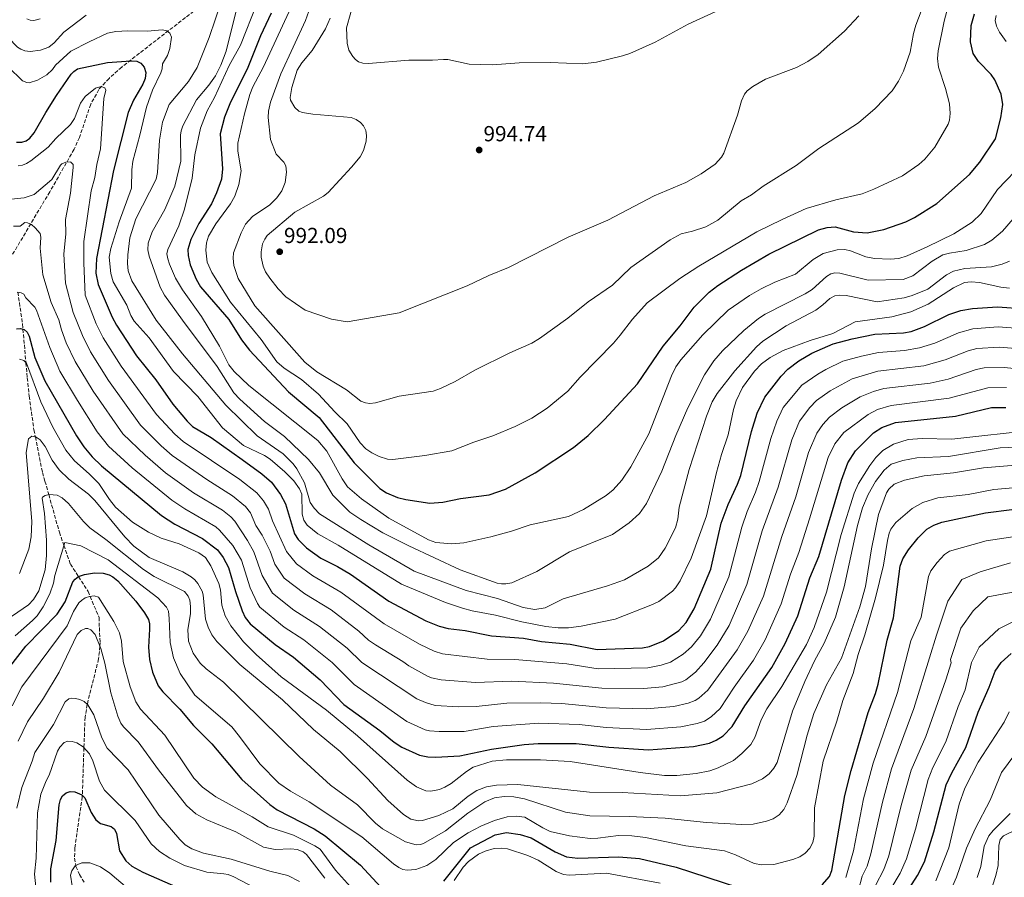
# Model space of a CAD drawing. Units: metres. Extents: x 637964 to 641418, y 4739066 to 4741449.
# Drawn here: x 638318 to 638771, y 4740234 to 4740628 of the extents above; entities that cross this region are included whole.
import ezdxf

# ---------------------------------------------------------------- set-up
doc = ezdxf.new("R2010")
doc.units = ezdxf.units.M
doc.header["$MEASUREMENT"] = 0
doc.linetypes.add('DGN Style 3', pattern=[2.435891, 1.739922, -0.695969])
for name, color, linetype, lineweight in [('Cota de punto acotado terreno', 7, 'Continuous', 0), ('Curva de nivel directora', 30, 'Continuous', 30), ('Curva de nivel intermedia', 30, 'Continuous', 0), ('Punto acotado terreno (símbolo)', 7, 'Continuous', 0), ('Vaguada', 142, 'DGN Style 3', 13)]:
    doc.layers.add(name, color=color, linetype=linetype, lineweight=lineweight)
doc.styles.add('Style-Arial', font='arial.ttf')

# ---------------------------------------------------------------- blocks, each defined once
blk = doc.blocks.new('5PATER')
at = {"layer": 'Punto acotado terreno (símbolo)', "linetype": 'Continuous', "lineweight": 0}
h = blk.add_hatch(color=51, dxfattribs=at)
edge = h.paths.add_edge_path()
edge.add_ellipse((0, 0), major_axis=(-0.11, -0.111), ratio=0.999422, start_angle=0, end_angle=360)

msp = doc.modelspace()

# ---------------------------------------------------------------- linework, layer by layer
at = {"layer": 'Curva de nivel directora', "color": 30, "linetype": 'Continuous', "lineweight": 30, "flags": 128}
for points, elevation in [([(638406.35, 4740543.54), (638400.49, 4740534.42), (638396.78, 4740527.11), (638395.48, 4740522.44), (638395.54, 4740519.78), (638396.54, 4740515.45), (638399.32, 4740508.86), (638401.35, 4740505.31), (638414.27, 4740490.3), (638420.2, 4740480.96), (638423.79, 4740476.24), (638441.81, 4740457.01), (638455.81, 4740445.17), (638472.04, 4740424.28), (638483.85, 4740412.62), (638486.86, 4740410.57), (638491.98, 4740408.38), (638495.76, 4740407.46), (638506.75, 4740405.79), (638512.69, 4740406.2), (638520.87, 4740407.92), (638534.01, 4740409.63), (638541.56, 4740412.29), (638555.21, 4740419.77), (638572.93, 4740431.37), (638579.67, 4740436.9), (638587.19, 4740444.26), (638602.28, 4740460.73), (638614.13, 4740478.05), (638621.95, 4740487.31), (638628.39, 4740496.01), (638635.28, 4740502.88), (638639.33, 4740506), (638650.09, 4740512.94), (638662.75, 4740520.38), (638685.6, 4740531.47), (638689.5, 4740532.57), (638693.21, 4740532.9), (638701.68, 4740530.6), (638708.01, 4740530.09), (638715.64, 4740531.65), (638725.77, 4740535.2), (638729.78, 4740537.27), (638740, 4740543.66), (638755.08, 4740557.06), (638759.78, 4740562.67), (638766.96, 4740573.45), (638769.47, 4740583.03), (638770.43, 4740589.24), (638769.59, 4740593.99), (638766.72, 4740600.5), (638764.96, 4740603.03), (638759.1, 4740608.97), (638756.79, 4740612.68), (638755.56, 4740617.98), (638755.84, 4740625.57), (638757.31, 4740630.96)], 975), ([(638433.85, 4740631.23), (638428.94, 4740620.73), (638422.8, 4740605.5), (638415.04, 4740590.28), (638412.34, 4740583.37), (638410.35, 4740575.65), (638411.46, 4740559.56), (638411.01, 4740554.84), (638408.69, 4740548.52), (638406.35, 4740543.54)], 975), ([(638316.66, 4740571.94), (638319.11, 4740571.83), (638321.07, 4740572.51), (638322.8, 4740573.74), (638324.8, 4740576.1), (638330.07, 4740585.58), (638334.99, 4740593.38), (638341.85, 4740603.15), (638343.03, 4740604.43), (638344.69, 4740605.58), (638358.5, 4740608.49), (638369.21, 4740609.22), (638372.03, 4740609.09), (638373.78, 4740608.14), (638375.33, 4740606.44), (638376.11, 4740603.9), (638375.8, 4740601.2), (638374.74, 4740598.55), (638370.45, 4740591.2), (638367.97, 4740585.48), (638361.31, 4740558.77), (638353.51, 4740518.34), (638353.18, 4740511.67), (638354.27, 4740506.34), (638360.65, 4740491.34), (638362.63, 4740487.63), (638371.81, 4740473.57), (638380.7, 4740462.52), (638388.52, 4740451.41), (638395.2, 4740443.49), (638397.62, 4740441.14), (638406.16, 4740435.95), (638420.47, 4740425.88), (638429.56, 4740419.3), (638433.9, 4740415.49), (638438.07, 4740409.85), (638440.4, 4740405.53), (638444.58, 4740391.69), (638446.21, 4740389.11), (638450.11, 4740385.25), (638456.57, 4740380.56)], 950), ([(638456.57, 4740380.56), (638464.38, 4740376.64), (638470.32, 4740373.09), (638487.9, 4740360.79), (638504.98, 4740351.61), (638511.1, 4740349.15), (638515.26, 4740348.14), (638522.96, 4740347.19), (638535.22, 4740344.74), (638549.87, 4740343.62), (638558.09, 4740342.2), (638571.4, 4740340.97), (638583.72, 4740338.43), (638604.57, 4740339.32), (638607.77, 4740339.82), (638614.32, 4740342.5), (638621.37, 4740347.19), (638624.7, 4740350.85), (638628.43, 4740357.23), (638636.04, 4740375.43), (638640.87, 4740396.56), (638643.95, 4740405.25), (638648.3, 4740414.51), (638649.77, 4740418.5), (638654.71, 4740438.79), (638657.32, 4740447.13), (638660.87, 4740454.61), (638668.33, 4740464.24), (638671.39, 4740467.43), (638676.56, 4740471.22), (638682.58, 4740474.84), (638692.3, 4740479.07), (638701.02, 4740481.36), (638711.47, 4740483.53), (638724.73, 4740484.18), (638728.14, 4740484.84), (638734.35, 4740487.01), (638745.45, 4740492.54), (638751, 4740494.36), (638756.45, 4740495.32), (638767.88, 4740496.14), (638780.65, 4740495.21)], 950), ([(638316.64, 4740485.96), (638318.46, 4740486.19), (638320.21, 4740485.69), (638321.58, 4740484.42), (638322.49, 4740482.63), (638325.09, 4740472.8), (638329.61, 4740462.09), (638344.31, 4740436.82), (638347.61, 4740431.79), (638351.5, 4740427.17), (638355.8, 4740422.98), (638383.39, 4740400.11), (638389.43, 4740396.08), (638402.14, 4740389.47), (638409.16, 4740384.33), (638411.71, 4740380.86), (638414.21, 4740376.25), (638417.37, 4740365.16), (638420.41, 4740356.26), (638421.79, 4740353.27), (638424.16, 4740350.28), (638435.56, 4740340.79), (638444, 4740335.02), (638456.39, 4740324.59), (638467.17, 4740313.25), (638483.71, 4740301.25), (638490.44, 4740295.8), (638493.97, 4740293.55), (638501.98, 4740289.91), (638505.91, 4740289.08), (638509.59, 4740288.92), (638520.54, 4740289.58), (638535.09, 4740292.7), (638550.18, 4740294.73), (638556.66, 4740295.22), (638574.13, 4740295.3), (638589.1, 4740293.54), (638607.35, 4740292.35), (638628.01, 4740293.85), (638635.46, 4740295.32), (638638.57, 4740296.71), (638641.64, 4740298.69), (638645.92, 4740303.08), (638651.64, 4740312.53), (638664.06, 4740330.13), (638670.29, 4740341.25), (638676.07, 4740353.93), (638681.59, 4740371.43), (638685.68, 4740381.19), (638696.21, 4740416.36), (638699.02, 4740424.43), (638702.64, 4740429.93)], 925), ([(638702.64, 4740429.93), (638710.93, 4740438.14), (638714.74, 4740440.56), (638721.05, 4740442.85), (638748.6, 4740445.83), (638765.22, 4740449.76), (638771.68, 4740449.77)], 925), ([(638726.94, 4740384.37), (638731.35, 4740389.86), (638735.37, 4740393.83), (638738.69, 4740395.75), (638742.38, 4740397.03), (638762.32, 4740401.29), (638786.65, 4740404.43)], 900), ([(638687.26, 4740230.21), (638690.6, 4740234.08), (638691.71, 4740236.84), (638697.62, 4740271.34), (638700.59, 4740282.87), (638708.4, 4740309.51), (638711.77, 4740318.2), (638713.04, 4740322.51), (638717.22, 4740342.73), (638720.09, 4740353.12), (638723.18, 4740376.8), (638724.31, 4740380.17), (638726.94, 4740384.37)], 900), ([(638309.93, 4740325.72), (638320.97, 4740340.08), (638335.39, 4740354.7), (638339.04, 4740360.34), (638342.58, 4740369.6), (638343.62, 4740370.9), (638345.23, 4740372.1), (638347.85, 4740373.05), (638352.53, 4740373.75), (638356.56, 4740373.65), (638359.26, 4740372.89), (638361.02, 4740371.93), (638363.22, 4740370.05), (638371.5, 4740360.78), (638375.48, 4740355.36), (638377.31, 4740352.23), (638377.79, 4740350.28), (638377.89, 4740347.87), (638377.35, 4740339.6), (638377.89, 4740333.83), (638379.18, 4740327.99), (638381.83, 4740321.82), (638383.91, 4740318.95), (638391.84, 4740311.06), (638398, 4740303.46), (638406.57, 4740295.1), (638420.27, 4740278.74), (638433.24, 4740267.22), (638436.55, 4740264.76), (638453.62, 4740256.04), (638458.6, 4740252.69), (638474.89, 4740239.3), (638488, 4740225)], 900), ([(638726.17, 4740226.84), (638731.05, 4740234.57), (638734.26, 4740240.87), (638738.68, 4740254.53), (638744.37, 4740276.15), (638746.85, 4740281.73), (638753.42, 4740293.46), (638758.95, 4740309.65), (638764.08, 4740321.12), (638766.85, 4740328.5), (638769.59, 4740332.56), (638774.13, 4740336.69)], 875), ([(638332.39, 4740231.5), (638332.45, 4740237.51), (638334.83, 4740250.63), (638336.3, 4740267.1), (638336.86, 4740269.5), (638337.85, 4740271.24), (638339.45, 4740272.57), (638341.37, 4740273.14), (638343.5, 4740273.02), (638346.62, 4740271.67), (638348.11, 4740270.22), (638350.92, 4740263.46), (638353.18, 4740260.12), (638355.23, 4740258.48), (638360.21, 4740257.02), (638361.78, 4740255.78), (638362.63, 4740253.8), (638364.07, 4740245.79), (638366.99, 4740241.26), (638369.75, 4740238.75), (638374.68, 4740236.05), (638391.12, 4740228.82)], 875), ([(638513.23, 4740231.98), (638525.43, 4740247.19), (638536.78, 4740253.19), (638542.05, 4740254.34), (638548.41, 4740253.43), (638553.33, 4740251.89), (638564.51, 4740245.33), (638569.68, 4740243.04), (638574.85, 4740242.42), (638593.7, 4740243.07), (638603.22, 4740242.3), (638620.09, 4740238.41), (638648.82, 4740229.03)], 900)]:
    msp.add_lwpolyline(points, dxfattribs=dict(at, elevation=elevation))
at = {"layer": 'Curva de nivel intermedia', "color": 30, "linetype": 'Continuous', "lineweight": 0, "flags": 128}
for points, elevation in [([(638744.66, 4740632.07), (638743.39, 4740627.61), (638740.56, 4740613.92), (638740.29, 4740610.43), (638740.76, 4740606.44), (638744.01, 4740596.5), (638745.85, 4740589.48), (638746.13, 4740585.12), (638745.82, 4740582.06), (638745.21, 4740580.16), (638739.03, 4740569.57), (638734.53, 4740564.05), (638731.72, 4740561.62), (638724.24, 4740556.42), (638711.09, 4740550.25), (638705.7, 4740548.16), (638693.48, 4740545.34), (638679.87, 4740541.36), (638668.79, 4740536.32), (638657.18, 4740530.62), (638630.45, 4740514.85), (638621.77, 4740509.14), (638606.7, 4740497.98), (638600.03, 4740490.45), (638594.41, 4740483.05), (638591.2, 4740479.46), (638576, 4740463.84), (638570.2, 4740457.34), (638560.78, 4740449.55), (638553.66, 4740444.89), (638545.97, 4740441.12), (638535.74, 4740436.74), (638527.03, 4740433.92), (638516.93, 4740429.95), (638504.44, 4740427.74), (638489.79, 4740425.84), (638487.33, 4740426.03), (638483.54, 4740427.32), (638480.14, 4740428.9), (638477.33, 4740430.84), (638474.8, 4740433.52), (638468.77, 4740442.35), (638463.05, 4740447.83), (638455.64, 4740455.95), (638447.69, 4740462.72), (638439.71, 4740467.93), (638436.38, 4740470.87), (638429.19, 4740481.14), (638415.12, 4740498.26), (638406.43, 4740511.9), (638404.42, 4740516.68), (638403.71, 4740522.14), (638404.07, 4740525.59), (638404.97, 4740528.62), (638408.26, 4740534.36), (638415.15, 4740543.54), (638417.02, 4740547.03), (638418.89, 4740552.33), (638419.92, 4740558.7), (638418.43, 4740567.8), (638418.48, 4740571.38), (638421.55, 4740584.97), (638424.05, 4740593.83), (638425.41, 4740597.4), (638430.21, 4740606.54), (638447.73, 4740644.37)], 980), ([(638719.41, 4740595.41), (638711.71, 4740587.41), (638703.95, 4740580.74), (638685.69, 4740568.95), (638675.32, 4740561.12), (638660.1, 4740551.63), (638654.72, 4740547.61), (638650.07, 4740544.81), (638639.32, 4740535.95), (638633.74, 4740532.92), (638627.56, 4740530.88), (638622.38, 4740529.74), (638617.3, 4740526.98), (638599.29, 4740514.14), (638590.83, 4740506.05), (638579.56, 4740498.37), (638570.25, 4740490.87), (638557.17, 4740481.53), (638553.68, 4740479.46), (638543.57, 4740474.93), (638527.42, 4740466.96), (638518.39, 4740461.74), (638511.66, 4740458.52), (638508.3, 4740457.38), (638492.69, 4740455.03), (638481.71, 4740451.96), (638479.16, 4740451.71), (638477.16, 4740451.9), (638475.06, 4740452.69), (638468.48, 4740457.97), (638454.82, 4740466.26), (638449.31, 4740470.69), (638426.31, 4740496.62), (638418.59, 4740509.1), (638416.61, 4740515.09), (638416.27, 4740518.52), (638416.51, 4740520.96), (638419.96, 4740530.11), (638422.05, 4740534.18), (638425.26, 4740537.75), (638433.11, 4740543.1), (638436.42, 4740546.2), (638438.68, 4740549.43), (638440.24, 4740553.3), (638440.88, 4740558.14), (638440.47, 4740560.91), (638439.56, 4740562.69), (638436.08, 4740566.4), (638433.43, 4740573.12), (638432.42, 4740583.17), (638432.49, 4740586.08), (638433.54, 4740590.31), (638438.25, 4740603.37), (638449.66, 4740627.81), (638455.66, 4740645.13)], 985), ([(638735.96, 4740640.74), (638730.4, 4740625.71), (638729.23, 4740621.88), (638727.69, 4740613.32), (638724.61, 4740604.53), (638722.31, 4740599.97), (638719.41, 4740595.41)], 985), ([(638773.49, 4740517.18), (638770.04, 4740515.76), (638765.14, 4740514.52), (638752.96, 4740513.82), (638747.7, 4740512.57), (638744.41, 4740510.88), (638735.91, 4740504.25), (638728.71, 4740501.27), (638724.98, 4740500.26), (638712.52, 4740498.49), (638698.26, 4740501.27), (638695.1, 4740501.54), (638693.11, 4740501.22), (638690.73, 4740499.94), (638687.6, 4740497.03), (638684.3, 4740494.66), (638670.72, 4740487.43), (638659.99, 4740480.39), (638657.06, 4740477.67), (638647.15, 4740466.75), (638638.95, 4740456.21), (638636.71, 4740452.45), (638634.02, 4740445.77), (638626.14, 4740421.34), (638621.54, 4740403.95), (638620.79, 4740398.41), (638619.8, 4740394.46), (638614.99, 4740385.08), (638611.98, 4740380.58), (638607.22, 4740376.75), (638596.27, 4740370.58), (638588.49, 4740367.82), (638568.16, 4740361.74), (638559.84, 4740357.6), (638555.14, 4740356.9), (638549.71, 4740357.86), (638537.88, 4740361.89), (638523.52, 4740365.56), (638499.51, 4740374.55), (638478.78, 4740386.57), (638456.1, 4740400.94), (638453.5, 4740403.48), (638451.75, 4740406.17), (638449.06, 4740415.11), (638445.56, 4740421.66), (638443.93, 4740423.91), (638439.24, 4740428.49), (638427.29, 4740436.84), (638413, 4740450.82), (638392.94, 4740474.56), (638380.9, 4740490.01), (638369.67, 4740508.03), (638368.08, 4740512.64), (638367.74, 4740515.99), (638367.82, 4740519.99), (638368.84, 4740527.91), (638371.54, 4740536.58), (638380.93, 4740554.89), (638381.56, 4740557.84), (638382.4, 4740572.75), (638383.77, 4740581.02), (638386.89, 4740589.15), (638395.8, 4740599.77), (638399.8, 4740606.16), (638405.22, 4740620.05), (638411.17, 4740637.3)], 960), ([(638427.15, 4740635.56), (638419.64, 4740616.54), (638414.47, 4740607.14), (638407.79, 4740592.4), (638404.38, 4740586.31), (638401.33, 4740578.34), (638398.74, 4740566.07), (638397.45, 4740555.33), (638393.93, 4740540.98), (638391.24, 4740533.31), (638386.24, 4740522.49), (638385.86, 4740520.51), (638386.19, 4740518.21), (638387.02, 4740515.71), (638389.76, 4740509.26), (638392.93, 4740503.99), (638401.77, 4740491.64), (638410, 4740477.95), (638414.37, 4740469.5), (638416.76, 4740466.3), (638423.46, 4740459.88), (638455.23, 4740434.64), (638459.44, 4740429.7), (638466.39, 4740416.92), (638468.98, 4740413.28), (638475.32, 4740407.76), (638487.9, 4740398.83), (638506.12, 4740388.88), (638509.61, 4740387.75), (638516.86, 4740387.08), (638522.42, 4740387.57), (638534.78, 4740390.35), (638544.4, 4740392.87), (638552.96, 4740395.76), (638570.55, 4740399.72), (638577.43, 4740402.87), (638587.93, 4740409.32), (638591.18, 4740411.99), (638595.17, 4740416.42), (638599.18, 4740422.46), (638607.49, 4740437.69), (638617.93, 4740464.43), (638619.87, 4740468.48), (638622.22, 4740471.72), (638632.35, 4740483.31), (638644.09, 4740494.63), (638653.84, 4740501.32), (638659.25, 4740504.46), (638665.54, 4740507.54), (638674.96, 4740511.21), (638683.18, 4740517.85), (638687.78, 4740520.65), (638694.23, 4740522.31), (638697.67, 4740522.46), (638700.31, 4740521.88), (638707.37, 4740519.15), (638711.29, 4740518.32), (638718.51, 4740518.05), (638722.57, 4740518.41), (638726.3, 4740519.63), (638735.55, 4740523.74), (638747.9, 4740529.77), (638756.22, 4740535.11), (638760.44, 4740539.08), (638767.9, 4740550.13), (638780.03, 4740562.67)], 970), ([(638640.03, 4740632.75), (638625.55, 4740626.12), (638610.42, 4740617.82), (638598.79, 4740612.69), (638595.4, 4740611.57), (638583.44, 4740608.69), (638577.14, 4740607.92), (638562.09, 4740608.46), (638547.87, 4740608.36), (638535.54, 4740607.51), (638524.84, 4740607.72), (638515.12, 4740609.91), (638513.14, 4740609.96), (638508.03, 4740609.57), (638497.12, 4740609.54), (638478.54, 4740608.04), (638475.92, 4740608.16), (638474.03, 4740608.84), (638472.66, 4740609.86), (638471.31, 4740611.33), (638469.45, 4740614.24), (638468.74, 4740617.38), (638468.37, 4740624.4), (638472.41, 4740638.75)], 995), ([(638348.66, 4740630.33), (638338.46, 4740622.42), (638333.98, 4740617.63), (638331.55, 4740615.6), (638327.74, 4740614.15), (638322.89, 4740613.61), (638320.51, 4740613.89), (638318.63, 4740614.58), (638317.05, 4740615.52), (638304.31, 4740628.58)], 960), ([(638761.96, 4740524.73), (638753.48, 4740522.03), (638745.85, 4740520.87), (638742.69, 4740520), (638737.81, 4740517.18), (638729.03, 4740510.45), (638724.53, 4740508.64), (638708.38, 4740508.33), (638695.45, 4740511.62), (638693.14, 4740511.8), (638691.19, 4740511.3), (638689.26, 4740510.07), (638682.6, 4740504.15), (638679.49, 4740502.05), (638661.07, 4740492.74), (638657.92, 4740490.74), (638651.15, 4740485.24), (638641.43, 4740475.94), (638637.36, 4740471.3), (638633.11, 4740464.85), (638625.43, 4740449.69), (638619.97, 4740436.94), (638613.57, 4740420.45), (638606.48, 4740405.71), (638603.21, 4740401.02), (638598.55, 4740396.8), (638590.83, 4740391.41), (638571, 4740383.39), (638556.04, 4740374.29), (638544.48, 4740369.14), (638541.78, 4740368.62), (638539.77, 4740368.62), (638537.78, 4740368.93), (638520.79, 4740375.1), (638497.1, 4740386.18), (638485.2, 4740392.21), (638475.02, 4740398.22), (638470.04, 4740401.73), (638462.09, 4740409.55), (638456.06, 4740419.81), (638450.89, 4740425.95), (638439.89, 4740436.4), (638430.73, 4740443.42), (638419.32, 4740453.57), (638416.58, 4740456.51), (638408.98, 4740468.62), (638392.98, 4740489.92), (638384.68, 4740501.55), (638382.74, 4740505.18), (638377.72, 4740519.44), (638377.09, 4740522.27), (638377.18, 4740525.43), (638379.05, 4740530.64), (638384.92, 4740540.95), (638389.4, 4740551.59), (638392.29, 4740563.06), (638392.13, 4740575.05), (638392.41, 4740577.04), (638393.18, 4740579.37), (638399.47, 4740591.37), (638405.19, 4740598.16), (638408.11, 4740602.32), (638410.62, 4740607.32), (638413.07, 4740613.72), (638417.53, 4740631.61)], 965), ([(638327.59, 4740628.61), (638324.57, 4740627.91), (638322.86, 4740627.96), (638321.42, 4740628.62)], 965), ([(638460.87, 4740628.97), (638458.72, 4740624.04), (638452.69, 4740614.08), (638447.93, 4740608.43), (638445.8, 4740605.04), (638443.24, 4740597.06), (638442.5, 4740592.44), (638442.73, 4740591.26), (638444.63, 4740587.89), (638446.58, 4740586.16), (638448.15, 4740585.56), (638453.01, 4740584.74), (638470.53, 4740583.19), (638472.86, 4740582.29), (638474.86, 4740580.87), (638476.21, 4740579.4), (638477.34, 4740577.21), (638477.7, 4740574.93), (638477.53, 4740572.3), (638476.32, 4740567.98), (638474.67, 4740565.1), (638470.76, 4740560.32), (638460, 4740548.75), (638457.87, 4740547.07), (638444.64, 4740539.7), (638431.99, 4740528.93), (638430.82, 4740527.32), (638429.83, 4740525.06), (638429.14, 4740521.43), (638429.23, 4740518.91), (638430.1, 4740514.81), (638431.26, 4740512.2), (638433.11, 4740509.25), (638437.07, 4740504.35), (638440.47, 4740500.65), (638449.47, 4740494.65), (638461.53, 4740490.41), (638468.78, 4740489.28), (638492.64, 4740493.3), (638524.02, 4740505.76), (638533.98, 4740510.54), (638543.02, 4740514.18), (638570.45, 4740528.23), (638588.61, 4740535.97), (638609.9, 4740547.2), (638624.53, 4740553.34), (638631.58, 4740557.28), (638637.99, 4740561.77), (638640.92, 4740564.95), (638642.03, 4740566.88), (638648.28, 4740584.29), (638650.1, 4740590.83), (638651.56, 4740593.91), (638652.81, 4740595.48), (638655.41, 4740597.5), (638661.16, 4740600.85), (638675.47, 4740606.23), (638680.67, 4740609.04), (638685.37, 4740612.23), (638697.54, 4740622.95), (638704.12, 4740630.05)], 990), ([(638781.29, 4740628.78), (638782.37, 4740627.09), (638784.22, 4740625.53), (638803.1, 4740615.25), (638809.66, 4740610.32), (638813.82, 4740605.81), (638816.61, 4740601.59), (638817.9, 4740598.95), (638819.44, 4740593.35), (638819.75, 4740590.55), (638819.06, 4740585.63), (638817.12, 4740580.35), (638814.72, 4740575.27), (638810.97, 4740569.48), (638801.77, 4740558.65), (638797.91, 4740555.08), (638782.93, 4740544.8), (638778.01, 4740539.99), (638770.26, 4740530.93), (638765.31, 4740526.78), (638761.96, 4740524.73)], 965), ([(638771.91, 4740618.24), (638768.83, 4740622.55), (638767.42, 4740625.24), (638766.91, 4740627.87), (638767.3, 4740630.1)], 970), ([(638773.5, 4740504.76), (638769.45, 4740505.13), (638759.6, 4740507.33), (638755.86, 4740507.6), (638752.67, 4740507.3), (638747.63, 4740504.85), (638736.09, 4740497.34), (638728.07, 4740493.89), (638719.24, 4740491.58), (638702.5, 4740489.19), (638692.16, 4740483.88), (638681.67, 4740480.7), (638669.37, 4740476), (638663.37, 4740472.76), (638659.3, 4740469.9), (638656.12, 4740466.51), (638650.67, 4740459.05), (638647.77, 4740452.95), (638646.54, 4740448.87), (638644.08, 4740437.21), (638640.96, 4740428.26), (638638.64, 4740419.98), (638634.04, 4740400.03), (638626.92, 4740380.45), (638621.97, 4740370.14), (638619.77, 4740366.79), (638618.35, 4740365.35), (638612.17, 4740360.61), (638608.5, 4740358.82), (638592.06, 4740352.37), (638576.33, 4740349.22), (638570.61, 4740348.48), (638565.83, 4740348.47), (638560.18, 4740349.09), (638549.04, 4740351.14), (638537.05, 4740354.23), (638526.26, 4740356.26), (638521.76, 4740357.5), (638513.91, 4740360.17), (638493.74, 4740368.52), (638464.56, 4740386.44), (638455.25, 4740391.62), (638450.37, 4740395.68), (638448.77, 4740398.05), (638448.04, 4740400.8), (638447.93, 4740409.89), (638446.83, 4740412.33), (638444.2, 4740416.11), (638440.11, 4740420.22), (638433.32, 4740426.02), (638430.68, 4740427.69), (638421.14, 4740432.33), (638411.37, 4740440.52), (638400.05, 4740454.89), (638388.86, 4740466.35), (638377.62, 4740481.86), (638370.8, 4740489.54), (638369.23, 4740492.07), (638367.35, 4740496.89), (638361.16, 4740507.58), (638360.07, 4740511.43), (638359.22, 4740519.01), (638360.04, 4740522.96), (638363.85, 4740535.19), (638369.56, 4740550.7), (638369.68, 4740559.07), (638370.14, 4740563.15), (638373.38, 4740575.04), (638376.37, 4740588.02), (638379.15, 4740595.84), (638383.03, 4740603.72), (638383.62, 4740605.63), (638383.87, 4740607.88), (638386.05, 4740611.75), (638387.23, 4740614.98), (638387.87, 4740620.2), (638387.1, 4740622.08), (638385.86, 4740623.13), (638383.71, 4740623.49), (638376.9, 4740622.99), (638367.88, 4740623.14), (638362.4, 4740622.78), (638358.49, 4740621.94), (638350.08, 4740618.1), (638341.62, 4740613.66), (638334.57, 4740607.24), (638333.2, 4740605.28)], 955), ([(638333.2, 4740605.28), (638330.58, 4740602.79), (638326.32, 4740600.34), (638322.51, 4740599.19), (638321.32, 4740599.25), (638319.41, 4740600.05), (638312.8, 4740606.46)], 955), ([(638317.42, 4740561.01), (638319.44, 4740561.32), (638321.3, 4740562.06), (638323.24, 4740563.27), (638331.28, 4740569.51), (638334.77, 4740573.62), (638341.45, 4740580.07), (638343.28, 4740582.79), (638346.1, 4740589.77), (638348.27, 4740592.82), (638352.92, 4740596.74), (638355.53, 4740597.53), (638357.34, 4740596.82), (638357.69, 4740595.8), (638356.84, 4740591.98), (638355.3, 4740568.77), (638353.56, 4740561.66), (638352.71, 4740555.67), (638351.05, 4740549.49), (638347.59, 4740526.23), (638347.56, 4740516.35), (638348.2, 4740501.48), (638353.31, 4740488.23), (638356.54, 4740481.89), (638364.78, 4740468.86), (638381.11, 4740446.56), (638389.47, 4740437.6), (638393.3, 4740434.23), (638419.42, 4740416.68), (638427.22, 4740410.59), (638430.25, 4740406.81), (638432.58, 4740403.04), (638434.4, 4740397.68), (638440.82, 4740383.5), (638445.45, 4740377.91), (638452.95, 4740372.33)], 945), ([(638312.84, 4740545.51), (638320.18, 4740546.24), (638324.77, 4740547.74), (638332.88, 4740554.71), (638336.82, 4740561.36), (638337.49, 4740561.93), (638339.32, 4740562.73), (638341.35, 4740562.86), (638341.7, 4740562.72), (638342.69, 4740561.55), (638342.72, 4740560.14), (638341.49, 4740548.38), (638339.23, 4740536.22), (638339.33, 4740529.66), (638338.47, 4740520.42), (638339.13, 4740506.99), (638342.77, 4740493.48), (638346.93, 4740482.92), (638350.73, 4740475.4), (638358.97, 4740462.24), (638373.71, 4740441.71), (638383.19, 4740432.24), (638388.29, 4740427.75), (638404.24, 4740416.71), (638416.05, 4740409.2), (638421.96, 4740404.28), (638424.23, 4740401.34), (638426.67, 4740395.57), (638429.69, 4740391.11), (638433.26, 4740383.69), (638435.55, 4740377.73), (638439.73, 4740371.26), (638449.28, 4740364.02), (638461.39, 4740356.66), (638474.19, 4740346.96), (638478.6, 4740342.83), (638481.72, 4740340.64), (638494.39, 4740332.98), (638497.1, 4740330.96), (638505.7, 4740326.25), (638507.54, 4740325.46)], 940), ([(638315.3, 4740533.24), (638318.3, 4740533.24), (638320.53, 4740534.88), (638321.76, 4740534.83), (638323.54, 4740533.92), (638325.28, 4740532.46), (638327.54, 4740529.79), (638327.83, 4740528.19), (638327.54, 4740523.13), (638328.75, 4740510.79), (638332.64, 4740498.14), (638336.08, 4740490.18), (638337.34, 4740485.48), (638339.56, 4740479.59), (638343.69, 4740470.97), (638351.92, 4740457.35), (638365.57, 4740437.76), (638375.77, 4740427.83), (638385.19, 4740419.82), (638398.12, 4740410.62), (638411.42, 4740402.63), (638415.28, 4740399.55), (638417.03, 4740397.52), (638422.89, 4740388.69), (638425.82, 4740383.44), (638429.68, 4740372.47), (638434.36, 4740364.42), (638444.25, 4740356.57), (638456.1, 4740349.02), (638468.77, 4740339.07), (638475.44, 4740332.52), (638500.82, 4740315.79), (638504.86, 4740314.05), (638509.24, 4740312.75), (638520.1, 4740312.13), (638528.15, 4740312.27), (638542.21, 4740313.74), (638557.73, 4740313.94)], 935), ([(638316.9, 4740502.92), (638318.83, 4740502.59), (638320.04, 4740501.88), (638320.87, 4740500.32), (638325.05, 4740495.93), (638325.8, 4740494.58), (638331.92, 4740477.48), (638336.64, 4740466.53), (638344.68, 4740452.97), (638353.78, 4740438.62), (638358.91, 4740432.02), (638369.84, 4740421.98), (638388.06, 4740407.2), (638394.08, 4740403.14), (638408.39, 4740394.87), (638410.02, 4740393.41), (638416.1, 4740386.27), (638420.21, 4740379.52), (638424.17, 4740366.92), (638427.45, 4740359.66), (638428.58, 4740358), (638439.76, 4740348.75), (638448.76, 4740342.93), (638461.79, 4740332.46), (638472.02, 4740322.38), (638496.22, 4740305.35), (638504.63, 4740301.56), (638506.57, 4740301.05), (638511.12, 4740300.71), (638522.6, 4740300.79), (638535.92, 4740303.05), (638556.95, 4740304.58), (638575.54, 4740304.03), (638587.97, 4740302.6), (638606.39, 4740301.74)], 930), ([(638452.95, 4740372.33), (638465.85, 4740364.87), (638485.8, 4740350.23), (638501.97, 4740340.91), (638508.8, 4740337.69), (638512.6, 4740336.49), (638533.22, 4740334.07), (638545.86, 4740333.93), (638569.86, 4740331.89), (638584.2, 4740329.62), (638607.11, 4740330.11), (638613.21, 4740331.21), (638617.46, 4740332.62), (638623.29, 4740336.37), (638627.11, 4740339.74), (638631.24, 4740344.82), (638635.94, 4740352.51), (638644.29, 4740371.89), (638650.26, 4740394.82), (638652.76, 4740401.97), (638656.64, 4740410.86), (638658.35, 4740415.73), (638663.57, 4740435.6), (638666.36, 4740443.54), (638669.38, 4740449.76), (638677.84, 4740460.08), (638685.19, 4740465.22), (638688.94, 4740467.31), (638696.8, 4740471.08), (638705.36, 4740473.47), (638713.1, 4740475.15), (638725.18, 4740476.04), (638732.04, 4740477.24), (638739.1, 4740479.41), (638749.96, 4740484.2), (638756.64, 4740486.02), (638768.24, 4740486.85), (638782.04, 4740485.89)], 945), ([(638507.54, 4740325.46), (638511.92, 4740324.52), (638527.72, 4740323.29), (638544.52, 4740323.88), (638563.7, 4740323.07), (638585.85, 4740320.62), (638605.05, 4740320.51), (638613.98, 4740321.3), (638622.77, 4740323.63), (638624.58, 4740324.49), (638628.92, 4740328.03), (638632.85, 4740332.28), (638638.95, 4740340.41), (638644.43, 4740349.54), (638652.54, 4740368.36), (638659.66, 4740393.07), (638667.02, 4740413.2), (638673.23, 4740434.86), (638676.84, 4740443.53), (638681.62, 4740449.88), (638684.61, 4740453.01), (638690.88, 4740457.48), (638701.06, 4740463.01), (638712.91, 4740466.59), (638734.05, 4740468.99), (638743.88, 4740471.68), (638754.47, 4740475.87), (638758.34, 4740476.91), (638768.61, 4740477.57), (638782.08, 4740476.51)], 940), ([(638318.06, 4740472.1), (638319.96, 4740471.36), (638321.24, 4740470.17), (638327.77, 4740452.46), (638333.32, 4740440.8), (638339.28, 4740430.15), (638343.26, 4740425.25), (638350.14, 4740419.31), (638354.48, 4740414.82), (638359.39, 4740407.41), (638362.22, 4740403.94), (638370.02, 4740397.13), (638377.37, 4740392.45), (638383.24, 4740389.67), (638391.51, 4740387.07), (638400.54, 4740382.97), (638403.56, 4740380.88), (638406.11, 4740377.04), (638409.77, 4740368.9), (638410.42, 4740365.95), (638411.11, 4740358.85), (638412.69, 4740353.9), (638415.29, 4740349.43), (638421, 4740342.04), (638426.87, 4740336.2), (638438.39, 4740325.96), (638459.25, 4740310.54), (638473.47, 4740298.69), (638496.29, 4740278.3), (638500.6, 4740275.26), (638504.88, 4740273.5), (638507.25, 4740273.34), (638511.16, 4740274.11), (638513.71, 4740275.09), (638516.59, 4740276.81), (638523.68, 4740282.42)], 920), ([(638557.73, 4740313.94), (638567.51, 4740313.57), (638587.91, 4740311.58), (638606.24, 4740311.13), (638619.08, 4740312.25), (638625.68, 4740313.82), (638628.83, 4740315), (638630.56, 4740316.09), (638634.61, 4740319.73), (638648.23, 4740338.32), (638653.13, 4740346.91), (638660.2, 4740363.02), (638668.71, 4740390.39), (638675.1, 4740408.76), (638681.02, 4740429.06), (638684.83, 4740437.99), (638687.63, 4740442.03), (638690.57, 4740445.34), (638696.32, 4740449.59), (638704.8, 4740454.67), (638710.82, 4740457.2), (638715.69, 4740458.57), (638737.01, 4740461.06), (638745.23, 4740462.86), (638758.03, 4740467.23), (638761.71, 4740467.99), (638770.98, 4740468.24), (638781.79, 4740467.13)], 935), ([(638606.39, 4740301.74), (638622.19, 4740302.92), (638629.79, 4740304.41), (638633.07, 4740305.52), (638636.17, 4740307.45), (638640.26, 4740311.41), (638646.72, 4740321.11), (638655.72, 4740333.58), (638661.06, 4740342.87), (638668.47, 4740359.42), (638672.66, 4740373.13), (638676.47, 4740383.16), (638681.41, 4740398.55), (638690.02, 4740426.75), (638693.14, 4740433.14), (638697.16, 4740438.24), (638708.36, 4740446.63), (638712.78, 4740448.88), (638719.03, 4740450.77), (638745.75, 4740454.07), (638763.47, 4740458.87), (638772.11, 4740458.95)], 930), ([(638317.95, 4740373.52), (638322.27, 4740384.65), (638323.38, 4740390.28), (638323.7, 4740397.36), (638321.07, 4740429.06), (638322.1, 4740435.37), (638323.7, 4740436.66), (638325.64, 4740436.22), (638327.55, 4740434.9), (638329.81, 4740431.86), (638333.12, 4740425.64), (638336.31, 4740421.18), (638340.66, 4740416.78), (638349.69, 4740409.9), (638352.73, 4740407.06), (638366.42, 4740390.27), (638370.65, 4740385.99), (638377.62, 4740380.8), (638393.16, 4740374.19), (638396.94, 4740371.95), (638398.65, 4740370.47), (638400.02, 4740368.84), (638402.02, 4740365.3), (638402.48, 4740363.6), (638403.59, 4740352.48), (638404.79, 4740348.68), (638406.5, 4740345.26), (638408.75, 4740342.17), (638419.33, 4740331.54), (638439.05, 4740315.39), (638453.24, 4740301.61), (638465.57, 4740291.56), (638478.13, 4740279.19), (638487.43, 4740269.02), (638494.59, 4740262.63), (638498.01, 4740260.5), (638501.6, 4740259.71), (638503.43, 4740259.79), (638510.96, 4740262.05), (638517.3, 4740265.21), (638524.35, 4740271.04), (638528.4, 4740273.59), (638532.78, 4740275.27), (638537.39, 4740276.05), (638547.26, 4740276.35), (638580.25, 4740272.78), (638595.3, 4740272.7), (638622.04, 4740271.24), (638638.77, 4740272.52), (638654.96, 4740276.63)], 915), ([(638523.68, 4740282.42), (638526.75, 4740284.29), (638535.42, 4740287.04), (638542.12, 4740287.78), (638557.68, 4740287.68), (638571.31, 4740286.9), (638603.52, 4740281.87), (638614.8, 4740280.54), (638620.43, 4740280.58), (638629.37, 4740281.51), (638635.58, 4740282.68), (638639.48, 4740283.98), (638646.41, 4740287.47), (638650.38, 4740290.7), (638654.37, 4740294.82), (638656.3, 4740298.02), (638659.2, 4740306.12), (638661.74, 4740311.17), (638668.73, 4740321.53), (638680.11, 4740340.71), (638683.59, 4740348.54), (638689.19, 4740364.81), (638696.02, 4740391.33), (638701.94, 4740410.45), (638703.98, 4740414.88), (638709.24, 4740423.17), (638711.92, 4740426.84), (638715.12, 4740429.97), (638720.02, 4740432.91), (638726.75, 4740435.09), (638733.21, 4740435.61), (638746.94, 4740435.3), (638785.7, 4740439.57)], 920), ([(638654.96, 4740276.63), (638659.87, 4740279.06), (638662.81, 4740281.3), (638665.06, 4740283.85), (638666.57, 4740286.5), (638673.54, 4740310.12), (638679.32, 4740323.8), (638683.8, 4740333.24), (638688.25, 4740341.43), (638693.42, 4740353.4), (638697.4, 4740367.35), (638703.46, 4740395.58), (638705.88, 4740403.72), (638708.37, 4740409.72), (638711.74, 4740415.71), (638715.8, 4740421.03), (638719.02, 4740423.77), (638724.39, 4740425.48), (638730.74, 4740426.71), (638745.38, 4740427.34), (638769.15, 4740431.18), (638805.6, 4740432.56)], 915), ([(638661.63, 4740259.45), (638664.79, 4740260.62), (638667.5, 4740262.38), (638669.62, 4740264.85), (638671.18, 4740268), (638675.68, 4740280.56), (638680.33, 4740299.11), (638683.38, 4740308.98), (638689.32, 4740322.24), (638696.2, 4740334.43), (638704.55, 4740358.04), (638707.2, 4740367.48), (638709.97, 4740384.77), (638713.15, 4740400.66), (638716.79, 4740410.57), (638717.93, 4740412.21), (638720.41, 4740414.47), (638725.11, 4740416.33), (638734.21, 4740418.31), (638747.66, 4740419.7), (638761.51, 4740422.09), (638781.66, 4740423.75)], 910), ([(638599.77, 4740252.76), (638606.06, 4740252.04), (638624.59, 4740248.15), (638642.33, 4740245.82), (638647.4, 4740244.04), (638656.02, 4740240.1), (638659.57, 4740239.38), (638665.07, 4740239.59), (638673.83, 4740241.82), (638676.96, 4740243.14), (638679.49, 4740244.84), (638681.57, 4740247.04), (638682.96, 4740249.7), (638683.57, 4740252.65), (638683.8, 4740265.59), (638687.73, 4740287.1), (638693.95, 4740305.57), (638696.7, 4740315.04), (638701.52, 4740327.41), (638703.81, 4740336.23), (638706.9, 4740345.21), (638711.74, 4740362.22), (638715.52, 4740377.35), (638717.24, 4740388.59), (638718.13, 4740392.06), (638718.9, 4740393.91), (638721.15, 4740396.84), (638728.65, 4740403.41), (638733.52, 4740406.08), (638740.42, 4740408.23), (638754.41, 4740409.79), (638766.15, 4740412.02), (638824.83, 4740417.08)], 905), ([(638306.81, 4740348.63), (638322.18, 4740359.1), (638324.53, 4740361.42), (638326.9, 4740365.5), (638329.77, 4740375.2), (638330.46, 4740381.71), (638330.42, 4740388.72), (638329.46, 4740400.98), (638328.46, 4740408.15), (638328.6, 4740408.57), (638329.78, 4740409.37), (638331.74, 4740409.78), (638335.41, 4740409.43), (638337.62, 4740408.3), (638340.62, 4740405.65), (638347.4, 4740397.43), (638350.37, 4740394.47), (638357.75, 4740389.06), (638375.03, 4740375.29), (638380.01, 4740372.05), (638393.96, 4740365.13), (638395.67, 4740363.02), (638396.34, 4740361.12), (638396.72, 4740358.22), (638396.62, 4740355.11), (638395.47, 4740347.51), (638395.83, 4740342.35), (638397.96, 4740336.82), (638401.18, 4740332.21), (638403.87, 4740329.62), (638411.89, 4740323.51), (638446.61, 4740289.31), (638461.11, 4740276.03), (638473.45, 4740266.96), (638481.77, 4740258.66), (638485, 4740256.03), (638495.61, 4740250), (638500.55, 4740248.67), (638502.53, 4740248.81), (638503.92, 4740249.26), (638513.96, 4740255.11), (638524.26, 4740263.17), (638532.11, 4740268.34), (638536.59, 4740270.25), (638540.9, 4740270.84), (638545.46, 4740270.64), (638550.35, 4740269.8), (638569.26, 4740263.63), (638580.34, 4740261.93), (638598.43, 4740261.72), (638615.11, 4740260.96), (638634.04, 4740258.95), (638650.25, 4740258), (638655.45, 4740258.06), (638661.63, 4740259.45)], 910), ([(638698.09, 4740233.64), (638701.63, 4740245.93), (638706.3, 4740269.78), (638710.7, 4740286.13), (638721.84, 4740318.71), (638728.08, 4740342.45), (638732.73, 4740353.43), (638736.14, 4740372.08), (638737.24, 4740374.62), (638740.17, 4740378.52), (638743.49, 4740382.2), (638745.87, 4740383.76), (638762.69, 4740388.47), (638788.18, 4740392.26)], 895), ([(638316.05, 4740344.74), (638324.03, 4740351.78), (638326.2, 4740354.03), (638328.93, 4740358.15), (638332.04, 4740364.08), (638333.71, 4740369), (638334.21, 4740372.58), (638338.8, 4740387.74), (638346.3, 4740386.24), (638358.8, 4740379.74), (638381.65, 4740362.19), (638385.62, 4740357.96), (638386.49, 4740356.15), (638386.94, 4740352.71), (638387.26, 4740341.66), (638388.84, 4740334.71), (638391.9, 4740327.47), (638398.66, 4740317.45), (638415.66, 4740302.88), (638419.29, 4740298.51), (638428.52, 4740285.92), (638437.39, 4740276.97), (638442.66, 4740273.28), (638451.29, 4740268.44), (638475.46, 4740252.26), (638490.06, 4740239.94), (638492.56, 4740238.14), (638494.41, 4740237.32), (638496.28, 4740236.98), (638500.27, 4740237.22), (638505.36, 4740239.04), (638509.61, 4740241.85), (638517.63, 4740249.65), (638524.44, 4740254.09), (638530.29, 4740257.27), (638536.58, 4740259.87), (638542.42, 4740261.44), (638546.43, 4740261.86), (638550.46, 4740261.32), (638558.81, 4740256.38), (638562.2, 4740254.8), (638571.08, 4740252.71), (638580.48, 4740251.47), (638584.11, 4740251.62), (638593.6, 4740252.92), (638599.77, 4740252.76)], 905), ([(638704.01, 4740227.72), (638705.66, 4740234.16), (638707.92, 4740238.74), (638709.71, 4740244.42), (638714.99, 4740268.23), (638719.12, 4740283.63), (638729.47, 4740311.33), (638736.7, 4740334.68), (638739.9, 4740345.08), (638745.1, 4740360.68), (638751.5, 4740370.68), (638759.9, 4740374.28), (638773.9, 4740378.28)], 890), ([(638314.68, 4740312.59), (638319.03, 4740321.34), (638339.88, 4740349.42), (638342.84, 4740355.95), (638345.38, 4740359.94), (638346.5, 4740361.08), (638348.17, 4740362.19), (638350.18, 4740362.9), (638352.4, 4740363.16), (638354.34, 4740362.51), (638361.48, 4740351.31), (638364.01, 4740346.16), (638364.94, 4740342.27), (638365.7, 4740332.95), (638369, 4740321.31), (638371.59, 4740314.43), (638373.67, 4740311), (638384.85, 4740299.07), (638398.17, 4740279.34), (638402.24, 4740275.18), (638408.28, 4740270.69), (638425, 4740261.47), (638432.37, 4740256.86), (638444.12, 4740253.04), (638453.9, 4740248.18), (638456.31, 4740246.63), (638463.46, 4740236.93), (638473.05, 4740226.17)], 895), ([(638711.77, 4740229.97), (638715.63, 4740237.35), (638717.96, 4740243.5), (638723.67, 4740266.67), (638728.2, 4740283.02), (638734.99, 4740298.43), (638744.21, 4740324.51), (638746.62, 4740332.37), (638746.3, 4740333.88), (638751.1, 4740348.28), (638756.7, 4740356.28), (638763.5, 4740362.68), (638789.1, 4740367.48)], 885), ([(638718.78, 4740228.31), (638723.12, 4740235.53), (638726.11, 4740242.19), (638730.12, 4740255.87), (638735.96, 4740278.64), (638738.24, 4740284.18), (638744.21, 4740295.95), (638749.77, 4740312.22), (638753, 4740319.98), (638756, 4740332.48), (638759.5, 4740339.48), (638768.5, 4740347.98), (638781.5, 4740354.48)], 880), ([(638317.46, 4740296.38), (638321.74, 4740305.23), (638329.12, 4740316.05), (638336.21, 4740328.13), (638344.57, 4740345.32), (638346.45, 4740347.28), (638348.37, 4740348.09), (638349.39, 4740348.14), (638350.91, 4740347.53), (638352.82, 4740345.43), (638355.37, 4740338.96), (638357.22, 4740332.24), (638360.1, 4740318.51), (638363.33, 4740307.88), (638364.69, 4740304.58), (638365.8, 4740302.91), (638372.55, 4740295.96), (638381.9, 4740283.13), (638394.83, 4740266.79), (638399.09, 4740262.9), (638404.23, 4740260.12), (638417.54, 4740254.67), (638430.19, 4740247.52), (638435.64, 4740246.49), (638442.86, 4740246.73), (638445.81, 4740246.44), (638448.48, 4740245.38), (638450.05, 4740244.13), (638458.46, 4740233.26)], 890), ([(638316.86, 4740265.43), (638319.06, 4740275), (638323.82, 4740287.12), (638325.02, 4740291.09), (638333.68, 4740304.03), (638339.08, 4740314.47), (638340.64, 4740315.78), (638341.81, 4740316.07), (638343.8, 4740315.94), (638345.77, 4740315.47), (638347.76, 4740314.53), (638349.42, 4740313.04), (638352.27, 4740308.44), (638355.94, 4740297.79), (638358.35, 4740293.16), (638368.04, 4740283.13), (638382.14, 4740262.3), (638391.74, 4740251.05), (638394.26, 4740248.64), (638397.32, 4740246.72), (638402.71, 4740244.77), (638415.37, 4740242.07), (638433.22, 4740236.54), (638441.48, 4740234.48), (638446.89, 4740231.81)], 885), ([(638739.59, 4740232.03), (638745.46, 4740247.19), (638750.35, 4740267.3), (638752.87, 4740274.67), (638759.08, 4740286.58), (638770.99, 4740305.13), (638773.31, 4740309.86)], 870), ([(638325.98, 4740224.99), (638324.86, 4740235.07), (638325.62, 4740242.51), (638326.3, 4740263.31), (638327.84, 4740271.89), (638330.31, 4740278.13), (638331.69, 4740280.72), (638335.55, 4740291.77), (638336.64, 4740293.62), (638338.64, 4740295.64), (638340.27, 4740296.25), (638342.2, 4740296.23), (638344.37, 4740295.59), (638347.33, 4740293.67), (638350.22, 4740290.44), (638351.68, 4740287.31), (638354.81, 4740277.93), (638357.13, 4740273.77), (638371.23, 4740259.83), (638378.61, 4740249.14), (638382.48, 4740245.59), (638387.18, 4740242.46), (638393.98, 4740239.19), (638404.21, 4740236.12), (638412.09, 4740235.32), (638414.06, 4740234.95), (638416.64, 4740233.92), (638433.97, 4740224.93)], 880), ([(638743.37, 4740220.84), (638749.09, 4740233.8), (638753.72, 4740247.15), (638757.67, 4740256.05), (638764.55, 4740269.17), (638769.76, 4740281.83), (638779.48, 4740294.9)], 865), ([(638758.62, 4740233.66), (638760.28, 4740238.71), (638761.83, 4740247.99), (638763.93, 4740252.73), (638765.86, 4740255.23), (638773.76, 4740263)], 860), ([(638765.54, 4740229.75), (638767.19, 4740234.48), (638768.21, 4740239.19), (638768.47, 4740248.26), (638769.14, 4740251.06), (638770.65, 4740252.78), (638789.28, 4740261.76)], 855), ([(638518.01, 4740232.24), (638522.08, 4740238.32), (638524.62, 4740240.99), (638529.23, 4740244.38), (638532.19, 4740245.74), (638536.44, 4740246.88), (638539.53, 4740247.16), (638542.57, 4740246.79), (638551.88, 4740243.74), (638556.57, 4740241.5), (638564.9, 4740236.29), (638568.21, 4740235.03), (638570.87, 4740234.73), (638588, 4740235.61)], 895), ([(638342.28, 4740229.78), (638341.52, 4740234.64), (638342.03, 4740236.69), (638343.69, 4740238.94), (638344.78, 4740239.65), (638346.7, 4740240.34), (638350.3, 4740240.32), (638355.35, 4740238.56), (638359.61, 4740235.57), (638367.7, 4740228.62)], 870), ([(638588, 4740235.61), (638612.7, 4740231)], 895)]:
    msp.add_lwpolyline(points, dxfattribs=dict(at, elevation=elevation))
at = {"layer": 'Vaguada', "color": 142, "linetype": 'DGN Style 3', "lineweight": 13}
for points in [[(638405.87, 4740638.14, 957.58), (638365.06, 4740606.44, 947.41), (638359.2, 4740601.22, 945.76), (638354.56, 4740596.14, 944.42), (638350.76, 4740589.28, 943.11), (638345.62, 4740574.08, 941.14), (638343.16, 4740568.61, 940.51), (638331.93, 4740549.01, 939.51), (638314.58, 4740519.81, 933.52)], [(638317.25, 4740502.86, 930), (638319.4, 4740488.26, 925.75), (638319.62, 4740485.86, 925), (638320.99, 4740470.4, 920), (638321.61, 4740463.46, 918.59), (638322.47, 4740455, 917.43), (638324.67, 4740439.48, 915.53), (638325.31, 4740436.3, 915), (638328.61, 4740419.95, 911.98), (638329.75, 4740415.89, 911.2), (638331.49, 4740409.73, 910), (638336.35, 4740392.49, 906.38), (638338.42, 4740386.5, 905), (638341.45, 4740377.79, 902.39), (638345.15, 4740372.03, 900), (638349.55, 4740365.19, 895.86), (638350.5, 4740362.94, 895), (638354.65, 4740353.19, 892.6), (638354.75, 4740348.54, 891.66), (638355.16, 4740341.65, 890.33), (638354.99, 4740339.93, 890), (638354.42, 4740334.12, 888.95), (638349.56, 4740315.14, 885.42), (638349.22, 4740313.22, 885), (638348.16, 4740307.41, 883.6), (638347.67, 4740293.29, 880), (638346.91, 4740271.39, 875), (638346.88, 4740270.7, 874.85), (638343.47, 4740247.3, 871.34), (638343.35, 4740242.5, 870.61), (638343.92, 4740239.09, 870), (638344, 4740238.66, 869.91), (638345.56, 4740234.94, 869.04), (638347.84, 4740231.45, 868.02)]]:
    msp.add_polyline3d(points, dxfattribs=at)

# ---------------------------------------------------------------- block references
at = {"layer": 'Punto acotado terreno (símbolo)', "color": 7, "linetype": 'Continuous', "lineweight": 0, "xscale": 10, "yscale": 10, "zscale": 10}
for p in [(638529.48, 4740568.27, 994.74), (638437.72, 4740521.45, 992.09)]:
    msp.add_blockref('5PATER', p, dxfattribs=at)

# ---------------------------------------------------------------- texts
at = {"layer": 'Cota de punto acotado terreno', "color": 7, "linetype": 'Continuous', "lineweight": 0, "style": 'Style-Arial'}
for s, p in [('994.74', (638531.47, 4740572.27, 994.74)), ('992.09', (638439.7, 4740525.45, 992.09))]:
    msp.add_text(s, height=7, dxfattribs=at).set_placement(p)

doc.saveas('drawing.dxf')
